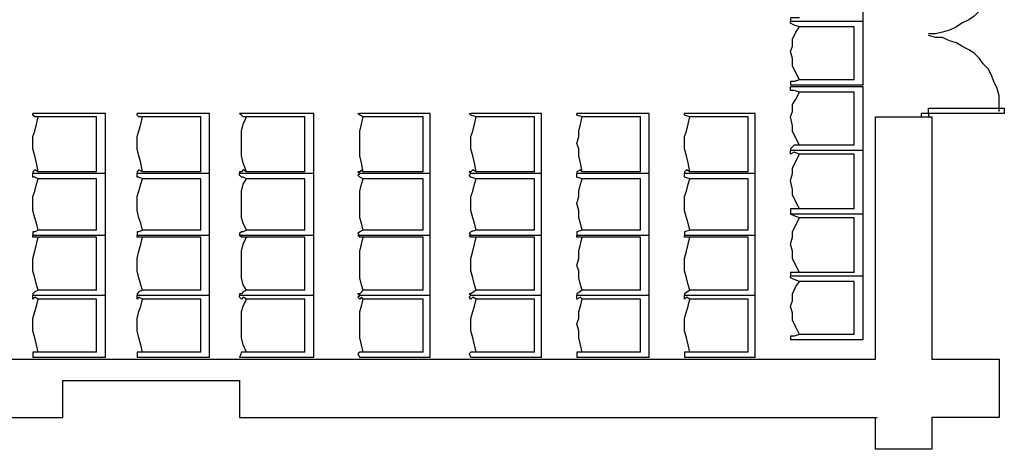
# Model space of a CAD drawing. Units: inches. Extents: x 13106 to 18918, y 82 to 3545.
# Drawn here: x 16045 to 16975, y 1319 to 1724 of the extents above; entities that cross this region are included whole.
import ezdxf

# ---------------------------------------------------------------- set-up
doc = ezdxf.new("R2010")
doc.units = ezdxf.units.IN
doc.header["$MEASUREMENT"] = 0
doc.layers.add('1', color=7, linetype='Continuous')

msp = doc.modelspace()

# ---------------------------------------------------------------- linework, layer by layer
at = {"layer": '1', "color": 7, "linetype": 'Continuous', "ltscale": 0.75}
for p, q in [((16841.21, 1722.43), (16841.21, 1780.76)), ((16841.21, 1722.43), (16772.88, 1722.43)), ((16841.21, 1722.43), (16772.88, 1722.43)), ((16841.21, 1662.43), (16841.21, 1722.43)), ((16832.88, 1717.43), (16781.21, 1717.43)), ((16832.88, 1667.43), (16832.88, 1717.43)), ((16832.88, 1667.43), (16781.21, 1667.43)), ((16841.21, 1662.43), (16772.88, 1662.43)), ((16841.21, 1660.76), (16772.88, 1660.76)), ((16832.88, 1655.76), (16781.21, 1655.76)), ((16832.88, 1605.76), (16832.88, 1655.76)), ((16841.21, 1600.76), (16841.21, 1660.76)), ((16126.21, 1635.76), (16057.88, 1635.76)), ((16126.21, 1579.1), (16126.21, 1635.76)), ((16224.55, 1635.76), (16156.21, 1635.76)), ((16224.55, 1579.1), (16224.55, 1635.76)), ((16322.88, 1635.76), (16252.88, 1635.76)), ((16322.88, 1579.1), (16322.88, 1635.76)), ((16432.88, 1635.76), (16366.21, 1635.76)), ((16432.88, 1579.1), (16432.88, 1635.76)), ((16537.88, 1635.76), (16471.21, 1635.76)), ((16537.88, 1579.1), (16537.88, 1635.76)), ((16639.55, 1635.76), (16571.21, 1635.76)), ((16639.55, 1579.1), (16639.55, 1635.76)), ((16739.55, 1635.76), (16672.88, 1635.76)), ((16739.55, 1579.1), (16739.55, 1635.76)), ((16902.88, 1635.76), (16896.21, 1635.76)), ((16896.21, 1635.76), (16896.21, 1632.43)), ((16902.88, 1635.76), (16902.88, 1640.76)), ((16902.88, 1640.76), (16974.55, 1640.76)), ((16974.55, 1635.76), (16902.88, 1635.76)), ((16902.88, 1635.76), (16902.88, 1632.43)), ((16974.55, 1640.76), (16974.55, 1635.76)), ((16117.88, 1632.43), (16062.88, 1632.43)), ((16117.88, 1580.76), (16117.88, 1632.43)), ((16216.21, 1632.43), (16161.21, 1632.43)), ((16216.21, 1580.76), (16216.21, 1632.43)), ((16314.55, 1632.43), (16259.55, 1632.43)), ((16314.55, 1580.76), (16314.55, 1632.43)), ((16426.21, 1632.43), (16369.55, 1632.43)), ((16426.21, 1580.76), (16426.21, 1632.43)), ((16531.21, 1632.43), (16476.21, 1632.43)), ((16531.21, 1580.76), (16531.21, 1632.43)), ((16631.21, 1632.43), (16576.21, 1632.43)), ((16631.21, 1580.76), (16631.21, 1632.43)), ((16732.88, 1632.43), (16677.88, 1632.43)), ((16732.88, 1580.76), (16732.88, 1632.43)), ((16852.88, 1404.1), (16852.88, 1632.43)), ((16852.88, 1632.43), (16906.21, 1632.43)), ((16906.21, 1632.43), (16906.21, 1404.1)), ((16841.21, 1600.76), (16772.88, 1600.76)), ((16841.21, 1600.76), (16772.88, 1600.76)), ((16832.88, 1605.76), (16781.21, 1605.76)), ((16841.21, 1540.76), (16841.21, 1600.76)), ((16832.88, 1597.43), (16781.21, 1597.43)), ((16832.88, 1545.76), (16832.88, 1597.43)), ((16117.88, 1580.76), (16062.88, 1580.76)), ((16216.21, 1580.76), (16161.21, 1580.76)), ((16314.55, 1580.76), (16259.55, 1580.76)), ((16426.21, 1580.76), (16369.55, 1580.76)), ((16531.21, 1580.76), (16476.21, 1580.76)), ((16631.21, 1580.76), (16576.21, 1580.76)), ((16732.88, 1580.76), (16677.88, 1580.76)), ((16126.21, 1579.1), (16057.88, 1579.1)), ((16126.21, 1579.1), (16057.88, 1579.1)), ((16117.88, 1574.1), (16062.88, 1574.1)), ((16117.88, 1525.76), (16117.88, 1574.1)), ((16126.21, 1520.76), (16126.21, 1579.1)), ((16224.55, 1579.1), (16156.21, 1579.1)), ((16224.55, 1579.1), (16156.21, 1579.1)), ((16216.21, 1574.1), (16161.21, 1574.1)), ((16216.21, 1525.76), (16216.21, 1574.1)), ((16224.55, 1520.76), (16224.55, 1579.1)), ((16322.88, 1579.1), (16252.88, 1579.1)), ((16322.88, 1579.1), (16252.88, 1579.1)), ((16314.55, 1574.1), (16259.55, 1574.1)), ((16314.55, 1525.76), (16314.55, 1574.1)), ((16322.88, 1520.76), (16322.88, 1579.1)), ((16432.88, 1579.1), (16366.21, 1579.1)), ((16432.88, 1579.1), (16366.21, 1579.1)), ((16426.21, 1574.1), (16369.55, 1574.1)), ((16426.21, 1525.76), (16426.21, 1574.1)), ((16432.88, 1520.76), (16432.88, 1579.1)), ((16537.88, 1579.1), (16471.21, 1579.1)), ((16537.88, 1579.1), (16471.21, 1579.1)), ((16531.21, 1574.1), (16476.21, 1574.1)), ((16531.21, 1525.76), (16531.21, 1574.1)), ((16537.88, 1520.76), (16537.88, 1579.1)), ((16639.55, 1579.1), (16571.21, 1579.1)), ((16639.55, 1579.1), (16571.21, 1579.1)), ((16631.21, 1574.1), (16576.21, 1574.1)), ((16631.21, 1525.76), (16631.21, 1574.1)), ((16639.55, 1520.76), (16639.55, 1579.1)), ((16739.55, 1579.1), (16672.88, 1579.1)), ((16739.55, 1579.1), (16672.88, 1579.1)), ((16732.88, 1574.1), (16677.88, 1574.1)), ((16732.88, 1525.76), (16732.88, 1574.1)), ((16739.55, 1520.76), (16739.55, 1579.1)), ((16832.88, 1545.76), (16781.21, 1545.76)), ((16841.21, 1540.76), (16772.88, 1540.76)), ((16841.21, 1540.76), (16772.88, 1540.76)), ((16832.88, 1537.43), (16781.21, 1537.43)), ((16832.88, 1485.76), (16832.88, 1537.43)), ((16841.21, 1482.43), (16841.21, 1540.76)), ((16117.88, 1525.76), (16062.88, 1525.76)), ((16216.21, 1525.76), (16161.21, 1525.76)), ((16314.55, 1525.76), (16259.55, 1525.76)), ((16426.21, 1525.76), (16369.55, 1525.76)), ((16531.21, 1525.76), (16476.21, 1525.76)), ((16631.21, 1525.76), (16576.21, 1525.76)), ((16732.88, 1525.76), (16677.88, 1525.76)), ((16126.21, 1520.76), (16057.88, 1520.76)), ((16126.21, 1520.76), (16057.88, 1520.76)), ((16117.88, 1519.1), (16062.88, 1519.1)), ((16117.88, 1469.1), (16117.88, 1519.1)), ((16126.21, 1464.1), (16126.21, 1520.76)), ((16224.55, 1520.76), (16156.21, 1520.76)), ((16224.55, 1520.76), (16156.21, 1520.76)), ((16216.21, 1519.1), (16161.21, 1519.1)), ((16216.21, 1469.1), (16216.21, 1519.1)), ((16224.55, 1464.1), (16224.55, 1520.76)), ((16322.88, 1520.76), (16252.88, 1520.76)), ((16322.88, 1520.76), (16252.88, 1520.76)), ((16314.55, 1519.1), (16259.55, 1519.1)), ((16314.55, 1469.1), (16314.55, 1519.1)), ((16322.88, 1464.1), (16322.88, 1520.76)), ((16432.88, 1520.76), (16366.21, 1520.76)), ((16432.88, 1520.76), (16366.21, 1520.76)), ((16426.21, 1519.1), (16369.55, 1519.1)), ((16426.21, 1469.1), (16426.21, 1519.1)), ((16432.88, 1464.1), (16432.88, 1520.76)), ((16537.88, 1520.76), (16471.21, 1520.76)), ((16537.88, 1520.76), (16471.21, 1520.76)), ((16531.21, 1519.1), (16476.21, 1519.1)), ((16531.21, 1469.1), (16531.21, 1519.1)), ((16537.88, 1464.1), (16537.88, 1520.76)), ((16639.55, 1520.76), (16571.21, 1520.76)), ((16639.55, 1520.76), (16571.21, 1520.76)), ((16631.21, 1519.1), (16576.21, 1519.1)), ((16631.21, 1469.1), (16631.21, 1519.1)), ((16639.55, 1464.1), (16639.55, 1520.76)), ((16739.55, 1520.76), (16672.88, 1520.76)), ((16739.55, 1520.76), (16672.88, 1520.76)), ((16732.88, 1519.1), (16677.88, 1519.1)), ((16732.88, 1469.1), (16732.88, 1519.1)), ((16739.55, 1464.1), (16739.55, 1520.76)), ((16841.21, 1482.43), (16772.88, 1482.43)), ((16841.21, 1482.43), (16772.88, 1482.43)), ((16832.88, 1485.76), (16781.21, 1485.76)), ((16832.88, 1477.43), (16781.21, 1477.43)), ((16832.88, 1427.43), (16832.88, 1477.43)), ((16841.21, 1422.43), (16841.21, 1482.43)), ((16117.88, 1469.1), (16062.88, 1469.1)), ((16216.21, 1469.1), (16161.21, 1469.1)), ((16314.55, 1469.1), (16259.55, 1469.1)), ((16426.21, 1469.1), (16369.55, 1469.1)), ((16531.21, 1469.1), (16476.21, 1469.1)), ((16631.21, 1469.1), (16576.21, 1469.1)), ((16732.88, 1469.1), (16677.88, 1469.1)), ((16126.21, 1464.1), (16057.88, 1464.1)), ((16126.21, 1464.1), (16057.88, 1464.1)), ((16117.88, 1460.76), (16062.88, 1460.76)), ((16117.88, 1410.76), (16117.88, 1460.76)), ((16126.21, 1405.76), (16126.21, 1464.1)), ((16224.55, 1464.1), (16156.21, 1464.1)), ((16224.55, 1464.1), (16156.21, 1464.1)), ((16216.21, 1460.76), (16161.21, 1460.76)), ((16216.21, 1410.76), (16216.21, 1460.76)), ((16224.55, 1405.76), (16224.55, 1464.1)), ((16322.88, 1464.1), (16252.88, 1464.1)), ((16322.88, 1464.1), (16252.88, 1464.1)), ((16314.55, 1460.76), (16259.55, 1460.76)), ((16314.55, 1410.76), (16314.55, 1460.76)), ((16322.88, 1405.76), (16322.88, 1464.1)), ((16432.88, 1464.1), (16366.21, 1464.1)), ((16432.88, 1464.1), (16366.21, 1464.1)), ((16426.21, 1460.76), (16369.55, 1460.76)), ((16426.21, 1410.76), (16426.21, 1460.76)), ((16432.88, 1405.76), (16432.88, 1464.1)), ((16537.88, 1464.1), (16471.21, 1464.1)), ((16537.88, 1464.1), (16471.21, 1464.1)), ((16531.21, 1460.76), (16476.21, 1460.76)), ((16531.21, 1410.76), (16531.21, 1460.76)), ((16537.88, 1405.76), (16537.88, 1464.1)), ((16639.55, 1464.1), (16571.21, 1464.1)), ((16639.55, 1464.1), (16571.21, 1464.1)), ((16631.21, 1460.76), (16576.21, 1460.76)), ((16631.21, 1410.76), (16631.21, 1460.76)), ((16639.55, 1405.76), (16639.55, 1464.1)), ((16739.55, 1464.1), (16672.88, 1464.1)), ((16739.55, 1464.1), (16672.88, 1464.1)), ((16732.88, 1460.76), (16677.88, 1460.76)), ((16732.88, 1410.76), (16732.88, 1460.76)), ((16739.55, 1405.76), (16739.55, 1464.1)), ((16841.21, 1422.43), (16772.88, 1422.43)), ((16832.88, 1427.43), (16781.21, 1427.43)), ((14894.55, 1404.1), (16852.88, 1404.1)), ((16126.21, 1405.76), (16057.88, 1405.76)), ((16117.88, 1410.76), (16062.88, 1410.76)), ((16224.55, 1405.76), (16156.21, 1405.76)), ((16216.21, 1410.76), (16161.21, 1410.76)), ((16322.88, 1405.76), (16252.88, 1405.76)), ((16314.55, 1410.76), (16259.55, 1410.76)), ((16432.88, 1405.76), (16366.21, 1405.76)), ((16426.21, 1410.76), (16369.55, 1410.76)), ((16537.88, 1405.76), (16471.21, 1405.76)), ((16531.21, 1410.76), (16476.21, 1410.76)), ((16639.55, 1405.76), (16571.21, 1405.76)), ((16631.21, 1410.76), (16576.21, 1410.76)), ((16739.55, 1405.76), (16672.88, 1405.76)), ((16732.88, 1410.76), (16677.88, 1410.76)), ((16906.21, 1404.1), (16969.55, 1404.1)), ((16969.55, 1404.1), (16969.55, 1349.1)), ((16086.21, 1349.1), (16086.21, 1384.1)), ((16086.21, 1384.1), (16252.88, 1384.1)), ((16252.88, 1384.1), (16252.88, 1349.1)), ((15791.21, 1349.1), (16086.21, 1349.1)), ((16252.88, 1349.1), (16854.55, 1349.1)), ((16852.88, 1319.1), (16852.88, 1349.1)), ((16969.55, 1349.1), (16906.21, 1349.1)), ((16906.21, 1349.1), (16906.21, 1319.1)), ((16906.21, 1319.1), (16852.88, 1319.1))]:
    msp.add_line(p, q, dxfattribs=at)
for points in [[(16969.55, 1782.43), (16969.55, 1775.76), (16969.55, 1769.1), (16967.88, 1762.43), (16964.55, 1755.76), (16962.88, 1749.1), (16959.55, 1744.1), (16954.55, 1737.43), (16951.21, 1732.43), (16946.21, 1727.43), (16941.21, 1724.1), (16934.55, 1720.76), (16929.55, 1717.43), (16922.88, 1714.1), (16916.21, 1712.43), (16909.55, 1710.76), (16902.88, 1710.76)], [(16781.21, 1725.76), (16776.21, 1725.76), (16772.88, 1725.76), (16772.88, 1722.43)], [(16781.21, 1717.43), (16776.21, 1719.1), (16772.88, 1720.76), (16772.88, 1722.43)], [(16781.21, 1667.43), (16777.88, 1674.1), (16774.55, 1680.76), (16774.55, 1687.43), (16772.88, 1694.1), (16774.55, 1699.1), (16774.55, 1705.76), (16777.88, 1712.43), (16781.21, 1717.43)], [(16969.55, 1637.43), (16969.55, 1639.1), (16969.55, 1645.76), (16969.55, 1652.43), (16967.88, 1659.1), (16964.55, 1665.76), (16962.88, 1670.76), (16959.55, 1677.43), (16954.55, 1682.43), (16951.21, 1687.43), (16946.21, 1692.43), (16941.21, 1695.76), (16934.55, 1699.1), (16929.55, 1702.43), (16922.88, 1704.1), (16916.21, 1707.43), (16909.55, 1707.43), (16902.88, 1709.1)], [(16781.21, 1667.43), (16776.21, 1665.76), (16772.88, 1665.76), (16772.88, 1662.43)], [(16781.21, 1655.76), (16776.21, 1657.43), (16772.88, 1657.43), (16772.88, 1660.76)], [(16781.21, 1605.76), (16777.88, 1612.43), (16774.55, 1619.1), (16774.55, 1624.1), (16772.88, 1632.43), (16774.55, 1637.43), (16774.55, 1644.1), (16777.88, 1649.1), (16781.21, 1655.76)], [(16062.88, 1632.43), (16059.55, 1632.43), (16057.88, 1634.1), (16057.88, 1635.76)], [(16161.21, 1632.43), (16157.88, 1632.43), (16156.21, 1634.1), (16156.21, 1635.76)], [(16259.55, 1632.43), (16256.21, 1632.43), (16254.55, 1634.1), (16252.88, 1635.76)], [(16369.55, 1632.43), (16366.21, 1634.1), (16364.55, 1635.76), (16366.21, 1635.76)], [(16476.21, 1632.43), (16471.21, 1634.1), (16469.55, 1635.76), (16471.21, 1635.76)], [(16576.21, 1632.43), (16571.21, 1634.1), (16571.21, 1635.76)], [(16677.88, 1632.43), (16672.88, 1634.1), (16672.88, 1635.76)], [(16062.88, 1580.76), (16061.21, 1589.1), (16059.55, 1595.76), (16057.88, 1602.43), (16057.88, 1607.43), (16057.88, 1614.1), (16059.55, 1619.1), (16061.21, 1625.76), (16062.88, 1632.43)], [(16161.21, 1580.76), (16159.55, 1589.1), (16157.88, 1595.76), (16156.21, 1602.43), (16156.21, 1607.43), (16156.21, 1614.1), (16157.88, 1619.1), (16159.55, 1625.76), (16161.21, 1632.43)], [(16259.55, 1580.76), (16256.21, 1589.1), (16254.55, 1595.76), (16254.55, 1602.43), (16254.55, 1607.43), (16254.55, 1614.1), (16254.55, 1619.1), (16256.21, 1625.76), (16259.55, 1632.43)], [(16369.55, 1580.76), (16367.88, 1589.1), (16366.21, 1595.76), (16366.21, 1602.43), (16366.21, 1607.43), (16366.21, 1614.1), (16366.21, 1619.1), (16367.88, 1625.76), (16369.55, 1632.43)], [(16476.21, 1580.76), (16474.55, 1589.1), (16472.88, 1595.76), (16471.21, 1602.43), (16471.21, 1607.43), (16471.21, 1614.1), (16472.88, 1619.1), (16474.55, 1625.76), (16476.21, 1632.43)], [(16576.21, 1580.76), (16574.55, 1589.1), (16572.88, 1595.76), (16572.88, 1602.43), (16571.21, 1607.43), (16572.88, 1614.1), (16572.88, 1619.1), (16574.55, 1625.76), (16576.21, 1632.43)], [(16677.88, 1580.76), (16676.21, 1589.1), (16674.55, 1595.76), (16672.88, 1602.43), (16672.88, 1607.43), (16672.88, 1614.1), (16674.55, 1619.1), (16676.21, 1625.76), (16677.88, 1632.43)], [(16781.21, 1605.76), (16776.21, 1605.76), (16772.88, 1602.43), (16772.88, 1600.76)], [(16781.21, 1597.43), (16776.21, 1599.1), (16772.88, 1597.43), (16772.88, 1600.76)], [(16781.21, 1545.76), (16777.88, 1552.43), (16774.55, 1559.1), (16774.55, 1564.1), (16772.88, 1572.43), (16774.55, 1579.1), (16774.55, 1584.1), (16777.88, 1590.76), (16781.21, 1597.43)], [(16062.88, 1580.76), (16059.55, 1582.43), (16057.88, 1580.76), (16057.88, 1579.1)], [(16161.21, 1580.76), (16157.88, 1582.43), (16156.21, 1580.76), (16156.21, 1579.1)], [(16259.55, 1580.76), (16256.21, 1582.43), (16254.55, 1580.76), (16252.88, 1580.76), (16252.88, 1579.1)], [(16369.55, 1580.76), (16367.88, 1582.43), (16366.21, 1580.76), (16364.55, 1580.76), (16366.21, 1579.1)], [(16476.21, 1580.76), (16472.88, 1582.43), (16471.21, 1580.76), (16469.55, 1580.76), (16471.21, 1579.1)], [(16576.21, 1580.76), (16574.55, 1582.43), (16571.21, 1580.76), (16571.21, 1579.1)], [(16677.88, 1580.76), (16674.55, 1582.43), (16672.88, 1580.76), (16672.88, 1579.1)], [(16062.88, 1574.1), (16059.55, 1575.76), (16057.88, 1575.76), (16057.88, 1577.43), (16057.88, 1579.1)], [(16062.88, 1525.76), (16061.21, 1532.43), (16059.55, 1537.43), (16057.88, 1544.1), (16057.88, 1550.76), (16057.88, 1557.43), (16059.55, 1562.43), (16061.21, 1569.1), (16062.88, 1574.1)], [(16161.21, 1574.1), (16157.88, 1575.76), (16156.21, 1575.76), (16156.21, 1577.43), (16156.21, 1579.1)], [(16161.21, 1525.76), (16159.55, 1532.43), (16157.88, 1537.43), (16156.21, 1544.1), (16156.21, 1550.76), (16156.21, 1557.43), (16157.88, 1562.43), (16159.55, 1569.1), (16161.21, 1574.1)], [(16259.55, 1574.1), (16256.21, 1575.76), (16254.55, 1575.76), (16252.88, 1577.43), (16252.88, 1579.1)], [(16259.55, 1525.76), (16256.21, 1532.43), (16254.55, 1537.43), (16254.55, 1544.1), (16254.55, 1550.76), (16254.55, 1557.43), (16254.55, 1562.43), (16256.21, 1569.1), (16259.55, 1574.1)], [(16369.55, 1574.1), (16366.21, 1575.76), (16364.55, 1577.43), (16366.21, 1579.1)], [(16369.55, 1525.76), (16367.88, 1532.43), (16366.21, 1537.43), (16366.21, 1544.1), (16366.21, 1550.76), (16366.21, 1557.43), (16366.21, 1562.43), (16367.88, 1569.1), (16369.55, 1574.1)], [(16476.21, 1574.1), (16471.21, 1575.76), (16469.55, 1577.43), (16471.21, 1579.1)], [(16476.21, 1525.76), (16474.55, 1532.43), (16472.88, 1537.43), (16471.21, 1544.1), (16471.21, 1550.76), (16471.21, 1557.43), (16472.88, 1562.43), (16474.55, 1569.1), (16476.21, 1574.1)], [(16576.21, 1574.1), (16571.21, 1575.76), (16571.21, 1577.43), (16571.21, 1579.1)], [(16576.21, 1525.76), (16574.55, 1532.43), (16572.88, 1537.43), (16572.88, 1544.1), (16571.21, 1550.76), (16572.88, 1557.43), (16572.88, 1562.43), (16574.55, 1569.1), (16576.21, 1574.1)], [(16677.88, 1574.1), (16672.88, 1575.76), (16672.88, 1579.1)], [(16677.88, 1525.76), (16676.21, 1532.43), (16674.55, 1537.43), (16672.88, 1544.1), (16672.88, 1550.76), (16672.88, 1557.43), (16674.55, 1562.43), (16676.21, 1569.1), (16677.88, 1574.1)], [(16781.21, 1545.76), (16772.88, 1545.76), (16772.88, 1540.76)], [(16781.21, 1537.43), (16776.21, 1539.1), (16772.88, 1540.76)], [(16781.21, 1485.76), (16777.88, 1492.43), (16774.55, 1499.1), (16774.55, 1505.76), (16772.88, 1512.43), (16774.55, 1519.1), (16774.55, 1524.1), (16777.88, 1530.76), (16781.21, 1537.43)], [(16062.88, 1525.76), (16059.55, 1524.1), (16057.88, 1524.1), (16057.88, 1522.43), (16057.88, 1520.76)], [(16161.21, 1525.76), (16157.88, 1524.1), (16156.21, 1524.1), (16156.21, 1522.43), (16156.21, 1520.76)], [(16259.55, 1525.76), (16256.21, 1524.1), (16254.55, 1524.1), (16252.88, 1522.43), (16252.88, 1520.76)], [(16369.55, 1525.76), (16366.21, 1524.1), (16364.55, 1522.43), (16366.21, 1520.76)], [(16476.21, 1525.76), (16471.21, 1524.1), (16469.55, 1522.43), (16471.21, 1520.76)], [(16576.21, 1525.76), (16571.21, 1524.1), (16571.21, 1522.43), (16571.21, 1520.76)], [(16677.88, 1525.76), (16672.88, 1524.1), (16672.88, 1520.76)], [(16062.88, 1519.1), (16059.55, 1519.1), (16057.88, 1519.1), (16057.88, 1520.76)], [(16062.88, 1469.1), (16061.21, 1474.1), (16059.55, 1480.76), (16057.88, 1487.43), (16057.88, 1492.43), (16057.88, 1499.1), (16059.55, 1505.76), (16061.21, 1512.43), (16062.88, 1519.1)], [(16161.21, 1519.1), (16157.88, 1519.1), (16156.21, 1519.1), (16156.21, 1520.76)], [(16161.21, 1469.1), (16159.55, 1474.1), (16157.88, 1480.76), (16156.21, 1487.43), (16156.21, 1492.43), (16156.21, 1499.1), (16157.88, 1505.76), (16159.55, 1512.43), (16161.21, 1519.1)], [(16259.55, 1519.1), (16256.21, 1519.1), (16254.55, 1519.1), (16252.88, 1520.76)], [(16259.55, 1469.1), (16256.21, 1474.1), (16254.55, 1480.76), (16254.55, 1487.43), (16254.55, 1492.43), (16254.55, 1499.1), (16254.55, 1505.76), (16256.21, 1512.43), (16259.55, 1519.1)], [(16369.55, 1519.1), (16367.88, 1519.1), (16366.21, 1519.1), (16364.55, 1520.76), (16366.21, 1520.76)], [(16369.55, 1469.1), (16367.88, 1474.1), (16366.21, 1480.76), (16366.21, 1487.43), (16366.21, 1492.43), (16366.21, 1499.1), (16366.21, 1505.76), (16367.88, 1512.43), (16369.55, 1519.1)], [(16476.21, 1519.1), (16472.88, 1519.1), (16471.21, 1519.1), (16469.55, 1520.76), (16471.21, 1520.76)], [(16476.21, 1469.1), (16474.55, 1474.1), (16472.88, 1480.76), (16471.21, 1487.43), (16471.21, 1492.43), (16471.21, 1499.1), (16472.88, 1505.76), (16474.55, 1512.43), (16476.21, 1519.1)], [(16576.21, 1519.1), (16574.55, 1519.1), (16571.21, 1519.1), (16571.21, 1520.76)], [(16576.21, 1469.1), (16574.55, 1474.1), (16572.88, 1480.76), (16572.88, 1487.43), (16571.21, 1492.43), (16572.88, 1499.1), (16572.88, 1505.76), (16574.55, 1512.43), (16576.21, 1519.1)], [(16677.88, 1519.1), (16674.55, 1519.1), (16672.88, 1519.1), (16672.88, 1520.76)], [(16677.88, 1469.1), (16676.21, 1474.1), (16674.55, 1480.76), (16672.88, 1487.43), (16672.88, 1492.43), (16672.88, 1499.1), (16674.55, 1505.76), (16676.21, 1512.43), (16677.88, 1519.1)], [(16781.21, 1485.76), (16776.21, 1485.76), (16772.88, 1485.76), (16772.88, 1482.43)], [(16781.21, 1477.43), (16776.21, 1479.1), (16772.88, 1480.76), (16772.88, 1482.43)], [(16781.21, 1427.43), (16777.88, 1434.1), (16774.55, 1440.76), (16774.55, 1447.43), (16772.88, 1454.1), (16774.55, 1459.1), (16774.55, 1465.76), (16777.88, 1472.43), (16781.21, 1477.43)], [(16062.88, 1469.1), (16059.55, 1467.43), (16057.88, 1465.76), (16057.88, 1464.1)], [(16161.21, 1469.1), (16157.88, 1467.43), (16156.21, 1465.76), (16156.21, 1464.1)], [(16259.55, 1469.1), (16256.21, 1467.43), (16254.55, 1465.76), (16252.88, 1465.76), (16252.88, 1464.1)], [(16369.55, 1469.1), (16366.21, 1465.76), (16364.55, 1465.76), (16366.21, 1464.1)], [(16476.21, 1469.1), (16471.21, 1465.76), (16469.55, 1465.76), (16471.21, 1464.1)], [(16576.21, 1469.1), (16571.21, 1465.76), (16571.21, 1464.1)], [(16677.88, 1469.1), (16672.88, 1465.76), (16672.88, 1464.1)], [(16062.88, 1460.76), (16059.55, 1462.43), (16057.88, 1460.76), (16057.88, 1462.43), (16057.88, 1464.1)], [(16062.88, 1410.76), (16061.21, 1417.43), (16059.55, 1424.1), (16057.88, 1430.76), (16057.88, 1437.43), (16057.88, 1442.43), (16059.55, 1449.1), (16061.21, 1454.1), (16062.88, 1460.76)], [(16161.21, 1460.76), (16157.88, 1462.43), (16156.21, 1460.76), (16156.21, 1462.43), (16156.21, 1464.1)], [(16161.21, 1410.76), (16159.55, 1417.43), (16157.88, 1424.1), (16156.21, 1430.76), (16156.21, 1437.43), (16156.21, 1442.43), (16157.88, 1449.1), (16159.55, 1454.1), (16161.21, 1460.76)], [(16259.55, 1460.76), (16256.21, 1462.43), (16254.55, 1460.76), (16252.88, 1462.43), (16252.88, 1464.1)], [(16259.55, 1410.76), (16256.21, 1417.43), (16254.55, 1424.1), (16254.55, 1430.76), (16254.55, 1437.43), (16254.55, 1442.43), (16254.55, 1449.1), (16256.21, 1454.1), (16259.55, 1460.76)], [(16369.55, 1460.76), (16367.88, 1462.43), (16366.21, 1460.76), (16364.55, 1462.43), (16366.21, 1464.1)], [(16369.55, 1410.76), (16367.88, 1417.43), (16366.21, 1424.1), (16366.21, 1430.76), (16366.21, 1437.43), (16366.21, 1442.43), (16366.21, 1449.1), (16367.88, 1454.1), (16369.55, 1460.76)], [(16476.21, 1460.76), (16472.88, 1462.43), (16471.21, 1460.76), (16469.55, 1462.43), (16471.21, 1464.1)], [(16476.21, 1410.76), (16474.55, 1417.43), (16472.88, 1424.1), (16471.21, 1430.76), (16471.21, 1437.43), (16471.21, 1442.43), (16472.88, 1449.1), (16474.55, 1454.1), (16476.21, 1460.76)], [(16576.21, 1460.76), (16574.55, 1462.43), (16571.21, 1460.76), (16571.21, 1462.43), (16571.21, 1464.1)], [(16576.21, 1410.76), (16574.55, 1417.43), (16572.88, 1424.1), (16572.88, 1430.76), (16571.21, 1437.43), (16572.88, 1442.43), (16572.88, 1449.1), (16574.55, 1454.1), (16576.21, 1460.76)], [(16677.88, 1460.76), (16674.55, 1462.43), (16672.88, 1460.76), (16672.88, 1464.1)], [(16677.88, 1410.76), (16676.21, 1417.43), (16674.55, 1424.1), (16672.88, 1430.76), (16672.88, 1437.43), (16672.88, 1442.43), (16674.55, 1449.1), (16676.21, 1454.1), (16677.88, 1460.76)], [(16781.21, 1427.43), (16776.21, 1425.76), (16772.88, 1425.76), (16772.88, 1422.43)], [(16062.88, 1410.76), (16059.55, 1410.76), (16057.88, 1410.76), (16057.88, 1409.1), (16057.88, 1405.76)], [(16161.21, 1410.76), (16157.88, 1410.76), (16156.21, 1410.76), (16156.21, 1409.1), (16156.21, 1405.76)], [(16259.55, 1410.76), (16256.21, 1410.76), (16254.55, 1410.76), (16252.88, 1405.76)], [(16369.55, 1410.76), (16366.21, 1410.76), (16364.55, 1409.1), (16366.21, 1405.76)], [(16476.21, 1410.76), (16471.21, 1410.76), (16469.55, 1409.1), (16471.21, 1405.76)], [(16576.21, 1410.76), (16571.21, 1410.76), (16571.21, 1409.1), (16571.21, 1405.76)], [(16677.88, 1410.76), (16672.88, 1410.76), (16672.88, 1405.76)]]:
    msp.add_lwpolyline(points, dxfattribs=at)

doc.saveas('drawing.dxf')
